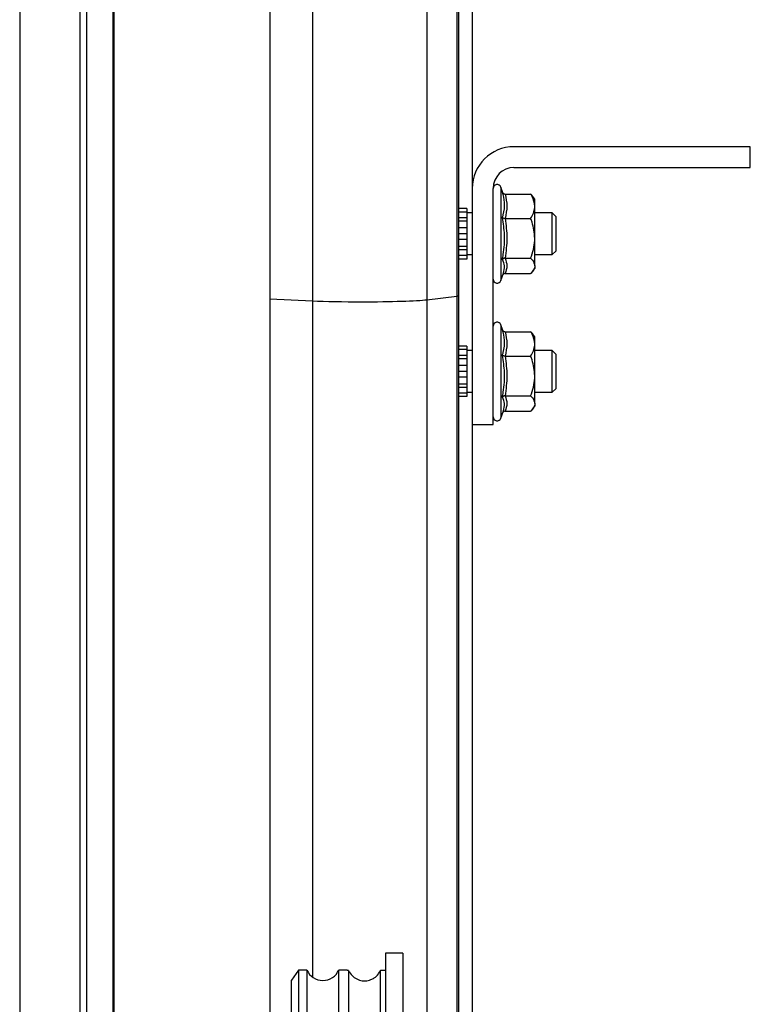
# Model space of a CAD drawing. Units: millimetres. Extents: x -5467 to 126740, y -198 to 15995.
# Drawn here: x 4128 to 4233, y 12389 to 12531 of the extents above; entities that cross this region are included whole.
import ezdxf

# ---------------------------------------------------------------- set-up
doc = ezdxf.new("R2010")
doc.units = ezdxf.units.MM

msp = doc.modelspace()

# ---------------------------------------------------------------- linework, layer by layer
at = {"color": 7, "linetype": 'Continuous', "lineweight": 25}
for p, q in [((4128.344, 12792.667), (4128.344, 12372.667)), ((4193.459, 12763.474), (4193.459, 12506.667)), ((4164.313, 12575.599), (4164.313, 12490.749)), ((4191.217, 12576.486), (4191.217, 12491.153)), ((4191.459, 12576.617), (4191.459, 12491.213)), ((4170.47, 12575.009), (4170.47, 12490.48)), ((4186.938, 12575.359), (4186.938, 12490.64)), ((4233.459, 12512.667), (4199.459, 12512.667)), ((4233.459, 12509.667), (4233.459, 12512.667)), ((4199.459, 12509.667), (4233.459, 12509.667)), ((4193.459, 12506.667), (4193.459, 12472.667)), ((4196.459, 12472.667), (4196.459, 12506.667)), ((4197.859, 12506.032), (4197.559, 12506.856)), ((4198.174, 12505.854), (4201.859, 12505.854)), ((4202.459, 12505.129), (4202.138, 12505.542)), ((4202.459, 12504.097), (4202.459, 12505.129)), ((4192.659, 12503.754), (4191.459, 12503.754)), ((4192.659, 12503.269), (4191.459, 12503.269)), ((4192.659, 12503.754), (4192.659, 12503.269)), ((4192.659, 12503.269), (4192.659, 12502.428)), ((4202.459, 12499.479), (4202.459, 12504.097)), ((4192.659, 12502.428), (4191.459, 12502.428)), ((4192.659, 12501.942), (4191.459, 12501.942)), ((4193.459, 12503.129), (4192.659, 12503.129)), ((4192.659, 12502.428), (4192.659, 12501.942)), ((4192.659, 12501.942), (4192.659, 12500.971)), ((4198.174, 12502.341), (4201.859, 12502.341)), ((4204.959, 12503.129), (4202.459, 12503.129)), ((4205.459, 12502.629), (4204.959, 12503.129)), ((4204.959, 12497.129), (4204.959, 12503.129)), ((4205.459, 12502.629), (4205.459, 12497.629)), ((4192.659, 12500.971), (4191.459, 12500.971)), ((4192.659, 12500.971), (4192.659, 12500.129)), ((4192.659, 12500.129), (4191.459, 12500.129)), ((4192.659, 12499.288), (4191.459, 12499.288)), ((4192.659, 12500.129), (4192.659, 12499.288)), ((4192.659, 12499.288), (4192.659, 12498.317)), ((4202.459, 12495.511), (4202.459, 12499.479)), ((4192.659, 12498.317), (4191.459, 12498.317)), ((4192.659, 12497.831), (4191.459, 12497.831)), ((4192.659, 12498.317), (4192.659, 12497.831)), ((4192.659, 12497.831), (4192.659, 12496.99)), ((4204.959, 12497.129), (4205.459, 12497.629)), ((4192.659, 12496.99), (4191.459, 12496.99)), ((4192.659, 12496.504), (4191.459, 12496.504)), ((4192.659, 12497.129), (4193.459, 12497.129)), ((4192.659, 12496.99), (4192.659, 12496.504)), ((4198.174, 12496.617), (4201.859, 12496.617)), ((4202.459, 12497.129), (4204.959, 12497.129)), ((4202.138, 12494.717), (4202.459, 12495.129)), ((4202.459, 12495.511), (4202.459, 12495.129)), ((4197.559, 12493.403), (4197.938, 12494.445)), ((4198.174, 12494.405), (4201.859, 12494.405)), ((4164.313, 12490.749), (4164.313, 12384.252)), ((4164.313, 12490.749), (4170.47, 12490.48)), ((4186.938, 12490.64), (4191.217, 12491.153)), ((4191.459, 12491.213), (4191.459, 12314.033)), ((4197.859, 12486.219), (4197.559, 12487.043)), ((4198.174, 12486.041), (4201.859, 12486.041)), ((4202.459, 12485.317), (4202.138, 12485.729)), ((4202.459, 12484.285), (4202.459, 12485.317)), ((4192.659, 12483.942), (4191.459, 12483.942)), ((4192.659, 12483.456), (4191.459, 12483.456)), ((4192.659, 12483.942), (4192.659, 12483.456)), ((4192.659, 12483.456), (4192.659, 12482.615)), ((4202.459, 12479.666), (4202.459, 12484.285)), ((4192.659, 12482.615), (4191.459, 12482.615)), ((4192.659, 12482.129), (4191.459, 12482.129)), ((4193.459, 12483.317), (4192.659, 12483.317)), ((4192.659, 12482.615), (4192.659, 12482.129)), ((4192.659, 12482.129), (4192.659, 12481.158)), ((4198.174, 12482.528), (4201.859, 12482.528)), ((4204.959, 12483.317), (4202.459, 12483.317)), ((4205.459, 12482.817), (4204.959, 12483.317)), ((4204.959, 12477.317), (4204.959, 12483.317)), ((4205.459, 12482.817), (4205.459, 12477.817)), ((4192.659, 12481.158), (4191.459, 12481.158)), ((4192.659, 12481.158), (4192.659, 12480.317)), ((4192.659, 12480.317), (4191.459, 12480.317)), ((4192.659, 12479.475), (4191.459, 12479.475)), ((4192.659, 12480.317), (4192.659, 12479.475)), ((4192.659, 12479.475), (4192.659, 12478.504)), ((4202.459, 12475.698), (4202.459, 12479.666)), ((4192.659, 12478.504), (4191.459, 12478.504)), ((4192.659, 12478.018), (4191.459, 12478.018)), ((4192.659, 12478.504), (4192.659, 12478.018)), ((4192.659, 12478.018), (4192.659, 12477.177)), ((4204.959, 12477.317), (4205.459, 12477.817)), ((4192.659, 12477.177), (4191.459, 12477.177)), ((4192.659, 12476.692), (4191.459, 12476.692)), ((4192.659, 12477.317), (4193.459, 12477.317)), ((4192.659, 12477.177), (4192.659, 12476.692)), ((4198.174, 12476.804), (4201.859, 12476.804)), ((4202.459, 12477.317), (4204.959, 12477.317)), ((4202.138, 12474.904), (4202.459, 12475.317)), ((4202.459, 12475.698), (4202.459, 12475.317)), ((4197.559, 12473.59), (4197.938, 12474.632)), ((4198.174, 12474.592), (4201.859, 12474.592)), ((4193.459, 12472.667), (4196.459, 12472.667)), ((4193.459, 12472.667), (4193.459, 12329.467)), ((4183.459, 12396.616), (4180.959, 12396.616)), ((4180.959, 12396.616), (4180.959, 12208.667)), ((4183.459, 12396.616), (4183.459, 12208.667)), ((4168.459, 12394.167), (4167.459, 12392.734)), ((4169.667, 12394.167), (4168.459, 12394.167)), ((4168.459, 12394.167), (4168.459, 12302.667)), ((4169.667, 12394.167), (4169.667, 12302.667)), ((4175.459, 12394.167), (4174.25, 12394.167)), ((4174.25, 12211.167), (4174.25, 12394.167)), ((4175.459, 12394.115), (4175.459, 12394.167)), ((4167.459, 12212.601), (4167.459, 12392.734)), ((4175.667, 12394.115), (4175.459, 12394.115)), ((4175.667, 12394.115), (4175.667, 12211.167)), ((4180.25, 12211.167), (4180.25, 12394.115)), ((4180.959, 12394.115), (4180.25, 12394.115))]:
    msp.add_line(p, q, dxfattribs=at)
at = {"color": 8, "linetype": 'Continuous', "lineweight": 25}
for p, q in [((4136.98, 12792.667), (4136.98, 12371.144)), ((4137.952, 12792.667), (4137.952, 12372.667)), ((4141.72, 12792.667), (4141.72, 12372.667)), ((4141.885, 12792.667), (4141.885, 12372.667)), ((4197.559, 12506.856), (4197.559, 12493.916)), ((4197.559, 12493.916), (4197.559, 12493.403)), ((4186.938, 12490.64), (4186.938, 12314.033)), ((4191.217, 12491.153), (4191.217, 12314.033)), ((4170.47, 12490.48), (4170.47, 12393.159)), ((4197.559, 12487.043), (4197.559, 12474.103)), ((4197.559, 12474.103), (4197.559, 12473.59))]:
    msp.add_line(p, q, dxfattribs=at)
at = {"color": 7, "linetype": 'Continuous', "lineweight": 25}
for centre, radius, start, end in [((4199.459, 12506.667), 6, 90, 180), ((4199.459, 12506.667), 3, 90, 180), ((4197.026, 12506.662), 0.567, 20, 180), ((4197.026, 12493.597), 0.567, 180, 340), ((4197.026, 12486.85), 0.567, 20, 180), ((4197.026, 12473.784), 0.567, 180, 340), ((4171.959, 12395.167), 2.5, 203.57818, 336.42182)]:
    msp.add_arc(centre, radius, start, end, dxfattribs=at)
for centre, major_axis, start_param, end_param in [((4177.541, 12490.789), (10, 0), 4.712389, 5.9341202), ((4187.459, 12491.213), (4, 0), 5.9341202, 6.2831853), ((4177.541, 12490.789), (10, 0), 3.9269879, 4.712389)]:
    msp.add_ellipse(centre, major_axis=major_axis, ratio=0.0436792, start_param=start_param, end_param=end_param, dxfattribs=at)
for points, knots in [([(4197.799, 12502.453), (4197.84, 12502.595), (4198.048, 12503.308), (4198.196, 12504.546), (4197.925, 12505.639), (4197.799, 12506.144)], [0, 0, 0, 0, 0.11808332, 0.5922585, 1, 1, 1, 1]), ([(4197.799, 12506.144), (4197.8, 12506.143), (4197.815, 12506.101), (4197.857, 12506.022), (4197.946, 12505.93), (4198.055, 12505.867), (4198.134, 12505.858), (4198.174, 12505.854)], [0, 0, 0, 0, 0.007914, 0.2675353, 0.5286026, 0.7638165, 1, 1, 1, 1]), ([(4198.174, 12505.854), (4198.305, 12505.278), (4198.572, 12504.107), (4198.308, 12502.936), (4198.174, 12502.341)], [0, 0, 0, 0, 0.4921483, 1, 1, 1, 1]), ([(4202.459, 12504.097), (4202.378, 12504.579), (4202.277, 12505.181), (4201.928, 12505.742), (4201.859, 12505.854)], [0, 0, 0, 0, 0.8014621, 1, 1, 1, 1]), ([(4201.859, 12505.854), (4201.964, 12505.762), (4202.08, 12505.661), (4202.123, 12505.553), (4202.127, 12505.543)], [0, 0, 0, 0, 0.9103552, 1, 1, 1, 1]), ([(4201.859, 12502.341), (4202.135, 12502.858), (4202.444, 12503.435), (4202.457, 12504.035), (4202.459, 12504.097)], [0, 0, 0, 0, 0.8960372, 1, 1, 1, 1]), ([(4197.799, 12496.439), (4197.84, 12496.673), (4198.048, 12497.85), (4198.196, 12499.881), (4197.925, 12501.64), (4197.799, 12502.453)], [0, 0, 0, 0, 0.1180833, 0.5922585, 1, 1, 1, 1]), ([(4198.174, 12502.341), (4198.134, 12502.343), (4198.055, 12502.346), (4197.946, 12502.37), (4197.857, 12502.406), (4197.815, 12502.436), (4197.8, 12502.453), (4197.799, 12502.453)], [0, 0, 0, 0, 0.2361835, 0.4713974, 0.7324647, 0.992086, 1, 1, 1, 1]), ([(4198.174, 12502.341), (4198.305, 12501.402), (4198.572, 12499.494), (4198.308, 12497.586), (4198.174, 12496.617)], [0, 0, 0, 0, 0.4921483, 1, 1, 1, 1]), ([(4202.459, 12499.479), (4202.378, 12500.264), (4202.277, 12501.244), (4201.928, 12502.159), (4201.859, 12502.341)], [0, 0, 0, 0, 0.8014621, 1, 1, 1, 1]), ([(4201.859, 12496.617), (4202.135, 12497.459), (4202.444, 12498.4), (4202.457, 12499.377), (4202.459, 12499.479)], [0, 0, 0, 0, 0.8960372, 1, 1, 1, 1]), ([(4198.174, 12496.617), (4198.134, 12496.614), (4198.055, 12496.609), (4197.946, 12496.57), (4197.857, 12496.513), (4197.815, 12496.465), (4197.8, 12496.439), (4197.799, 12496.439)], [0, 0, 0, 0, 0.2361835, 0.4713974, 0.7324647, 0.992086, 1, 1, 1, 1]), ([(4197.927, 12494.449), (4198.023, 12494.804), (4198.207, 12495.482), (4197.931, 12496.13), (4197.799, 12496.439)], [0, 0, 0, 0, 0.524733, 1, 1, 1, 1]), ([(4198.174, 12496.617), (4198.305, 12496.254), (4198.572, 12495.517), (4198.308, 12494.779), (4198.174, 12494.405)], [0, 0, 0, 0, 0.4921483, 1, 1, 1, 1]), ([(4201.859, 12496.617), (4201.95, 12496.523), (4202.296, 12496.169), (4202.39, 12495.79), (4202.459, 12495.511)], [0, 0, 0, 0, 0.2632543, 1, 1, 1, 1]), ([(4202.459, 12495.511), (4202.455, 12495.455), (4202.435, 12495.09), (4202.172, 12494.717), (4201.871, 12494.417), (4201.859, 12494.405)], [0, 0, 0, 0, 0.14848573, 0.96557119, 1, 1, 1, 1]), ([(4198.174, 12494.405), (4198.134, 12494.401), (4198.054, 12494.392), (4197.948, 12494.327), (4197.881, 12494.269), (4197.86, 12494.229), (4197.859, 12494.227)], [0, 0, 0, 0, 0.3160386, 0.6307797, 0.9801154, 1, 1, 1, 1]), ([(4197.799, 12482.64), (4197.84, 12482.782), (4198.048, 12483.496), (4198.196, 12484.734), (4197.925, 12485.826), (4197.799, 12486.331)], [0, 0, 0, 0, 0.11808332, 0.5922585, 1, 1, 1, 1]), ([(4197.799, 12486.331), (4197.8, 12486.33), (4197.815, 12486.288), (4197.857, 12486.209), (4197.946, 12486.117), (4198.055, 12486.054), (4198.134, 12486.045), (4198.174, 12486.041)], [0, 0, 0, 0, 0.007914, 0.2675353, 0.5286026, 0.7638165, 1, 1, 1, 1]), ([(4198.174, 12486.041), (4198.305, 12485.465), (4198.572, 12484.294), (4198.308, 12483.123), (4198.174, 12482.528)], [0, 0, 0, 0, 0.4921483, 1, 1, 1, 1]), ([(4202.459, 12484.285), (4202.378, 12484.767), (4202.277, 12485.368), (4201.928, 12485.93), (4201.859, 12486.041)], [0, 0, 0, 0, 0.8014621, 1, 1, 1, 1]), ([(4201.859, 12486.041), (4201.964, 12485.949), (4202.08, 12485.848), (4202.123, 12485.74), (4202.127, 12485.73)], [0, 0, 0, 0, 0.9103552, 1, 1, 1, 1]), ([(4201.859, 12482.528), (4202.135, 12483.045), (4202.444, 12483.623), (4202.457, 12484.222), (4202.459, 12484.285)], [0, 0, 0, 0, 0.8960372, 1, 1, 1, 1]), ([(4197.799, 12476.626), (4197.84, 12476.86), (4198.048, 12478.037), (4198.196, 12480.068), (4197.925, 12481.827), (4197.799, 12482.64)], [0, 0, 0, 0, 0.1180833, 0.5922585, 1, 1, 1, 1]), ([(4198.174, 12482.528), (4198.134, 12482.53), (4198.055, 12482.533), (4197.946, 12482.558), (4197.857, 12482.593), (4197.815, 12482.624), (4197.8, 12482.64), (4197.799, 12482.64)], [0, 0, 0, 0, 0.2361835, 0.4713974, 0.7324647, 0.992086, 1, 1, 1, 1]), ([(4198.174, 12482.528), (4198.305, 12481.589), (4198.572, 12479.682), (4198.308, 12477.773), (4198.174, 12476.804)], [0, 0, 0, 0, 0.4921483, 1, 1, 1, 1]), ([(4202.459, 12479.666), (4202.378, 12480.451), (4202.277, 12481.431), (4201.928, 12482.346), (4201.859, 12482.528)], [0, 0, 0, 0, 0.8014621, 1, 1, 1, 1]), ([(4201.859, 12476.804), (4202.135, 12477.647), (4202.444, 12478.587), (4202.457, 12479.564), (4202.459, 12479.666)], [0, 0, 0, 0, 0.8960372, 1, 1, 1, 1]), ([(4198.174, 12476.804), (4198.134, 12476.801), (4198.055, 12476.796), (4197.946, 12476.757), (4197.857, 12476.701), (4197.815, 12476.652), (4197.8, 12476.627), (4197.799, 12476.626)], [0, 0, 0, 0, 0.2361835, 0.4713974, 0.7324647, 0.992086, 1, 1, 1, 1]), ([(4197.927, 12474.636), (4198.023, 12474.992), (4198.207, 12475.669), (4197.931, 12476.317), (4197.799, 12476.626)], [0, 0, 0, 0, 0.524733, 1, 1, 1, 1]), ([(4198.174, 12476.804), (4198.305, 12476.441), (4198.572, 12475.704), (4198.308, 12474.967), (4198.174, 12474.592)], [0, 0, 0, 0, 0.4921483, 1, 1, 1, 1]), ([(4201.859, 12476.804), (4201.95, 12476.71), (4202.296, 12476.356), (4202.39, 12475.977), (4202.459, 12475.698)], [0, 0, 0, 0, 0.2632543, 1, 1, 1, 1]), ([(4202.459, 12475.698), (4202.455, 12475.642), (4202.435, 12475.277), (4202.172, 12474.904), (4201.871, 12474.604), (4201.859, 12474.592)], [0, 0, 0, 0, 0.14848573, 0.96557119, 1, 1, 1, 1]), ([(4198.174, 12474.592), (4198.134, 12474.588), (4198.054, 12474.58), (4197.948, 12474.515), (4197.881, 12474.457), (4197.86, 12474.416), (4197.859, 12474.414)], [0, 0, 0, 0, 0.3160386, 0.6307797, 0.9801154, 1, 1, 1, 1]), ([(4175.667, 12394.115), (4175.737, 12393.977), (4175.933, 12393.588), (4176.446, 12393.066), (4177.207, 12392.679), (4178.056, 12392.568), (4178.789, 12392.722), (4179.442, 12393.064), (4179.937, 12393.516), (4180.159, 12393.94), (4180.25, 12394.115)], [0, 0, 0, 0, 0.0800803, 0.2255729, 0.3709909, 0.516328, 0.6616154, 0.7524219, 0.8978468, 1, 1, 1, 1])]:
    msp.add_open_spline(points, degree=3, knots=knots, dxfattribs=at)

doc.saveas('drawing.dxf')
